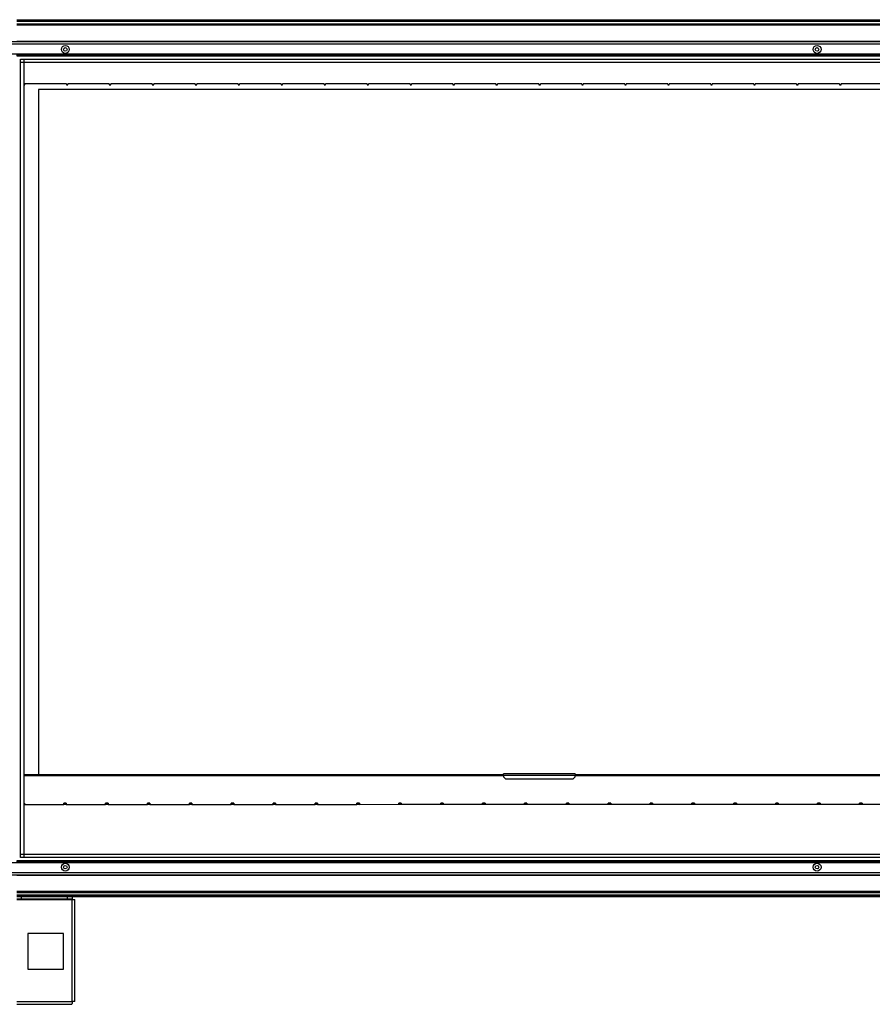
# Model space of a CAD drawing. Units: millimetres. Extents: x 247 to 7831, y 338 to 4588.
# Drawn here: x 5447 to 6637, y 1786 to 3161 of the extents above; entities that cross this region are included whole.
import ezdxf

# ---------------------------------------------------------------- set-up
doc = ezdxf.new("R2010")
doc.units = ezdxf.units.MM

msp = doc.modelspace()

# ---------------------------------------------------------------- linework, layer by layer
at = {"linetype": 'Continuous', "lineweight": 25}
for p, q in [((5442.7, 3161.3), (7677.7, 3161.3)), ((7677.7, 3159.3), (5442.7, 3159.3)), ((5442.7, 3159.1), (7677.7, 3159.1)), ((5442.7, 3155.6), (7677.7, 3155.6)), ((7677.7, 3153.6), (5442.7, 3153.6)), ((7694.4, 3130.3), (5426, 3130.3)), ((7692.9, 3127.3), (5427.5, 3127.3)), ((5442.7, 3131.3), (7677.7, 3131.3)), ((5442.7, 3131), (7677.7, 3131)), ((7695.7, 3113.1), (5424.7, 3113.1)), ((7678.2, 3111.3), (5442.2, 3111.3)), ((7677.7, 3110.3), (5442.7, 3110.3)), ((5447.6, 1991.3), (5447.6, 3106.4)), ((5447.6, 3106.4), (7672.7, 3106.4)), ((7672.7, 3101.6), (5447.6, 3101.6)), ((5452.4, 3106.4), (5452.4, 1991.3)), ((5452.5, 3101.5), (5452.5, 1996.1)), ((7667.9, 3101.5), (5452.5, 3101.5)), ((5452.5, 3071.3), (5453.7, 3071.3)), ((5452.5, 3070.3), (5453.7, 3070.3)), ((5511.7, 3071.7), (5453.7, 3071.7)), ((5453.7, 3071.7), (5453.7, 3071.3)), ((5453.7, 3070.3), (5453.7, 3071.3)), ((5511.7, 3071.3), (5511.7, 3071.7)), ((5511.7, 3071.3), (5513.7, 3071.3)), ((5511.7, 3071.3), (5511.7, 3070.3)), ((5511.7, 3070.3), (5513.7, 3070.3)), ((5571.7, 3071.7), (5513.7, 3071.7)), ((5513.7, 3071.7), (5513.7, 3071.3)), ((5513.7, 3070.3), (5513.7, 3071.3)), ((5571.7, 3071.3), (5571.7, 3071.7)), ((5571.7, 3071.3), (5573.7, 3071.3)), ((5571.7, 3071.3), (5571.7, 3070.3)), ((5571.7, 3070.3), (5573.7, 3070.3)), ((5631.7, 3071.7), (5573.7, 3071.7)), ((5573.7, 3071.7), (5573.7, 3071.3)), ((5573.7, 3070.3), (5573.7, 3071.3)), ((5631.7, 3071.3), (5631.7, 3071.7)), ((5631.7, 3071.3), (5633.7, 3071.3)), ((5631.7, 3071.3), (5631.7, 3070.3)), ((5631.7, 3070.3), (5633.7, 3070.3)), ((5691.7, 3071.7), (5633.7, 3071.7)), ((5633.7, 3071.7), (5633.7, 3071.3)), ((5633.7, 3070.3), (5633.7, 3071.3)), ((5691.7, 3071.3), (5691.7, 3071.7)), ((5691.7, 3071.3), (5693.7, 3071.3)), ((5691.7, 3071.3), (5691.7, 3070.3)), ((5691.7, 3070.3), (5693.7, 3070.3)), ((5751.7, 3071.7), (5693.7, 3071.7)), ((5693.7, 3071.7), (5693.7, 3071.3)), ((5693.7, 3070.3), (5693.7, 3071.3)), ((5751.7, 3071.3), (5751.7, 3071.7)), ((5751.7, 3071.3), (5753.7, 3071.3)), ((5751.7, 3071.3), (5751.7, 3070.3)), ((5751.7, 3070.3), (5753.7, 3070.3)), ((5811.7, 3071.7), (5753.7, 3071.7)), ((5753.7, 3071.7), (5753.7, 3071.3)), ((5753.7, 3070.3), (5753.7, 3071.3)), ((5811.7, 3071.3), (5811.7, 3071.7)), ((5811.7, 3071.3), (5813.7, 3071.3)), ((5811.7, 3071.3), (5811.7, 3070.3)), ((5811.7, 3070.3), (5813.7, 3070.3)), ((5871.7, 3071.7), (5813.7, 3071.7)), ((5813.7, 3071.7), (5813.7, 3071.3)), ((5813.7, 3070.3), (5813.7, 3071.3)), ((5871.7, 3071.3), (5871.7, 3071.7)), ((5871.7, 3071.3), (5873.7, 3071.3)), ((5871.7, 3071.3), (5871.7, 3070.3)), ((5871.7, 3070.3), (5873.7, 3070.3)), ((5931.7, 3071.7), (5873.7, 3071.7)), ((5873.7, 3071.7), (5873.7, 3071.3)), ((5873.7, 3070.3), (5873.7, 3071.3)), ((5931.7, 3071.3), (5931.7, 3071.7)), ((5931.7, 3071.3), (5933.7, 3071.3)), ((5931.7, 3071.3), (5931.7, 3070.3)), ((5931.7, 3070.3), (5933.7, 3070.3)), ((5991.7, 3071.7), (5933.7, 3071.7)), ((5933.7, 3071.7), (5933.7, 3071.3)), ((5933.7, 3070.3), (5933.7, 3071.3)), ((5991.7, 3071.3), (5991.7, 3071.7)), ((5991.7, 3071.3), (5993.7, 3071.3)), ((5991.7, 3071.3), (5991.7, 3070.3)), ((5991.7, 3070.3), (5993.7, 3070.3)), ((6051.7, 3071.7), (5993.7, 3071.7)), ((5993.7, 3071.7), (5993.7, 3071.3)), ((5993.7, 3070.3), (5993.7, 3071.3)), ((6051.7, 3071.3), (6051.7, 3071.7)), ((6051.7, 3071.3), (6053.7, 3071.3)), ((6051.7, 3071.3), (6051.7, 3070.3)), ((6051.7, 3070.3), (6053.7, 3070.3)), ((6111.7, 3071.7), (6053.7, 3071.7)), ((6053.7, 3071.7), (6053.7, 3071.3)), ((6053.7, 3070.3), (6053.7, 3071.3)), ((6111.7, 3071.3), (6111.7, 3071.7)), ((6111.7, 3071.3), (6113.7, 3071.3)), ((6111.7, 3071.3), (6111.7, 3070.3)), ((6111.7, 3070.3), (6113.7, 3070.3)), ((6171.7, 3071.7), (6113.7, 3071.7)), ((6113.7, 3071.7), (6113.7, 3071.3)), ((6113.7, 3070.3), (6113.7, 3071.3)), ((6171.7, 3071.3), (6171.7, 3071.7)), ((6171.7, 3071.3), (6173.7, 3071.3)), ((6171.7, 3071.3), (6171.7, 3070.3)), ((6171.7, 3070.3), (6173.7, 3070.3)), ((6231.7, 3071.7), (6173.7, 3071.7)), ((6173.7, 3071.7), (6173.7, 3071.3)), ((6173.7, 3070.3), (6173.7, 3071.3)), ((6231.7, 3071.3), (6231.7, 3071.7)), ((6231.7, 3071.3), (6233.7, 3071.3)), ((6231.7, 3071.3), (6231.7, 3070.3)), ((6231.7, 3070.3), (6233.7, 3070.3)), ((6291.7, 3071.7), (6233.7, 3071.7)), ((6233.7, 3071.7), (6233.7, 3071.3)), ((6233.7, 3070.3), (6233.7, 3071.3)), ((6291.7, 3071.3), (6291.7, 3071.7)), ((6291.7, 3071.3), (6293.7, 3071.3)), ((6291.7, 3071.3), (6291.7, 3070.3)), ((6291.7, 3070.3), (6293.7, 3070.3)), ((6351.7, 3071.7), (6293.7, 3071.7)), ((6293.7, 3071.7), (6293.7, 3071.3)), ((6293.7, 3070.3), (6293.7, 3071.3)), ((6351.7, 3071.3), (6351.7, 3071.7)), ((6351.7, 3071.3), (6353.7, 3071.3)), ((6351.7, 3071.3), (6351.7, 3070.3)), ((6351.7, 3070.3), (6353.7, 3070.3)), ((6411.7, 3071.7), (6353.7, 3071.7)), ((6353.7, 3071.7), (6353.7, 3071.3)), ((6353.7, 3070.3), (6353.7, 3071.3)), ((6411.7, 3071.3), (6411.7, 3071.7)), ((6411.7, 3071.3), (6413.7, 3071.3)), ((6411.7, 3071.3), (6411.7, 3070.3)), ((6411.7, 3070.3), (6413.7, 3070.3)), ((6471.7, 3071.7), (6413.7, 3071.7)), ((6413.7, 3071.7), (6413.7, 3071.3)), ((6413.7, 3070.3), (6413.7, 3071.3)), ((6471.7, 3071.3), (6471.7, 3071.7)), ((6471.7, 3071.3), (6473.7, 3071.3)), ((6471.7, 3071.3), (6471.7, 3070.3)), ((6471.7, 3070.3), (6473.7, 3070.3)), ((6531.7, 3071.7), (6473.7, 3071.7)), ((6473.7, 3071.7), (6473.7, 3071.3)), ((6473.7, 3070.3), (6473.7, 3071.3)), ((6531.7, 3071.3), (6531.7, 3071.7)), ((6531.7, 3071.3), (6533.7, 3071.3)), ((6531.7, 3071.3), (6531.7, 3070.3)), ((6531.7, 3070.3), (6533.7, 3070.3)), ((6591.7, 3071.7), (6533.7, 3071.7)), ((6533.7, 3071.7), (6533.7, 3071.3)), ((6533.7, 3070.3), (6533.7, 3071.3)), ((6591.7, 3071.3), (6591.7, 3071.7)), ((6591.7, 3071.3), (6593.7, 3071.3)), ((6591.7, 3071.3), (6591.7, 3070.3)), ((6591.7, 3070.3), (6593.7, 3070.3)), ((6651.7, 3071.7), (6593.7, 3071.7)), ((6593.7, 3071.7), (6593.7, 3071.3)), ((6593.7, 3070.3), (6593.7, 3071.3)), ((7567.7, 3063.8), (5472.7, 3063.8)), ((5472.7, 3063.8), (5472.7, 2107.3)), ((5452.5, 2107.3), (6122.3, 2107.3)), ((5452.5, 2106.3), (6122.3, 2106.3)), ((6122.3, 2105.5), (5452.5, 2105.5)), ((6122.3, 2106.5), (6122.3, 2108.3)), ((6222.3, 2108.3), (6122.3, 2108.3)), ((6122.3, 2106.5), (6222.3, 2106.5)), ((6122.3, 2106.5), (6122.3, 2104.1)), ((6122.3, 2104.1), (6125.1, 2101.3)), ((6219.5, 2101.3), (6222.3, 2104.1)), ((6222.3, 2108.3), (6222.3, 2106.5)), ((6222.3, 2107.3), (6847.3, 2107.3)), ((6222.3, 2104.1), (6222.3, 2106.5)), ((6222.3, 2106.3), (6847.3, 2106.3)), ((6847.3, 2105.5), (6222.3, 2105.5)), ((6125.1, 2101.3), (6219.5, 2101.3)), ((5453, 2067), (5452.5, 2067)), ((5452.5, 2065.9), (5453, 2065.9)), ((5453, 2067), (5453, 2065.9)), ((5453, 2065.9), (5453, 2065.5)), ((5453, 2065.5), (5508, 2065.5)), ((5511.5, 2067), (5508, 2067)), ((5508, 2065.9), (5508, 2067)), ((5508, 2065.5), (5508, 2065.9)), ((5508, 2065.9), (5511.5, 2065.9)), ((5511.5, 2067), (5511.5, 2065.9)), ((5511.5, 2065.9), (5511.5, 2065.5)), ((5511.5, 2065.5), (5566.5, 2065.5)), ((5570, 2067), (5566.5, 2067)), ((5566.5, 2065.9), (5566.5, 2067)), ((5566.5, 2065.5), (5566.5, 2065.9)), ((5566.5, 2065.9), (5570, 2065.9)), ((5570, 2065.9), (5570, 2065.5)), ((5570, 2065.5), (5625, 2065.5)), ((5628.5, 2067), (5625, 2067)), ((5625, 2065.9), (5625, 2067)), ((5625, 2065.5), (5625, 2065.9)), ((5625, 2065.9), (5628.5, 2065.9)), ((5628.5, 2067), (5628.5, 2065.9)), ((5628.5, 2065.9), (5628.5, 2065.5)), ((5628.5, 2065.5), (5683.5, 2065.5)), ((5687, 2067), (5683.5, 2067)), ((5683.5, 2065.9), (5683.5, 2067)), ((5683.5, 2065.5), (5683.5, 2065.9)), ((5683.5, 2065.9), (5687, 2065.9)), ((5687, 2067), (5687, 2065.9)), ((5687, 2065.9), (5687, 2065.5)), ((5687, 2065.5), (5742, 2065.5)), ((5745.5, 2067), (5742, 2067)), ((5742, 2065.5), (5742, 2065.9)), ((5742, 2065.9), (5745.5, 2065.9)), ((5745.5, 2065.9), (5745.5, 2065.5)), ((5745.5, 2065.5), (5800.5, 2065.5)), ((5804, 2067), (5800.5, 2067)), ((5800.5, 2065.9), (5800.5, 2067)), ((5800.5, 2065.5), (5800.5, 2065.9)), ((5800.5, 2065.9), (5804, 2065.9)), ((5804, 2067), (5804, 2065.9)), ((5804, 2065.9), (5804, 2065.5)), ((5804, 2065.5), (5859, 2065.5)), ((5862.5, 2067), (5859, 2067)), ((5859, 2065.5), (5859, 2065.9)), ((5859, 2065.9), (5862.5, 2065.9)), ((5862.5, 2067), (5862.5, 2065.9)), ((5862.5, 2065.9), (5862.5, 2065.5)), ((5862.5, 2065.5), (5917.5, 2065.5)), ((5921, 2067), (5917.5, 2067)), ((5917.5, 2065.9), (5917.5, 2067)), ((5917.5, 2065.5), (5917.5, 2065.9)), ((5917.5, 2065.9), (5921, 2065.9)), ((5921, 2067), (5921, 2065.9)), ((5921, 2065.9), (5921, 2065.5)), ((5921, 2065.5), (5976, 2065.6)), ((5979.5, 2067), (5976, 2067)), ((5976, 2065.9), (5976, 2067)), ((5976, 2065.6), (5976, 2065.9)), ((5976, 2065.9), (5979.5, 2065.9)), ((5979.5, 2067), (5979.5, 2065.9)), ((5979.5, 2065.9), (5979.5, 2065.6)), ((5979.5, 2065.6), (6034.5, 2065.6)), ((6038, 2067), (6034.5, 2067)), ((6034.5, 2065.9), (6034.5, 2067)), ((6034.5, 2065.6), (6034.5, 2065.9)), ((6034.5, 2065.9), (6038, 2065.9)), ((6038, 2065.9), (6038, 2065.6)), ((6038, 2065.6), (6093, 2065.6)), ((6096.5, 2067), (6093, 2067)), ((6093, 2065.9), (6093, 2067)), ((6093, 2065.6), (6093, 2065.9)), ((6093, 2065.9), (6096.5, 2065.9)), ((6096.5, 2067), (6096.5, 2065.9)), ((6096.5, 2065.9), (6096.5, 2065.6)), ((6096.5, 2065.6), (6151.5, 2065.6)), ((6155, 2067), (6151.5, 2067)), ((6151.5, 2065.6), (6151.5, 2065.9)), ((6151.5, 2065.9), (6155, 2065.9)), ((6155, 2065.9), (6155, 2065.6)), ((6155, 2065.6), (6210, 2065.6)), ((6213.5, 2067), (6210, 2067)), ((6210, 2065.9), (6210, 2067)), ((6210, 2065.6), (6210, 2065.9)), ((6210, 2065.9), (6213.5, 2065.9)), ((6213.5, 2067), (6213.5, 2065.9)), ((6213.5, 2065.9), (6213.5, 2065.6)), ((6213.5, 2065.6), (6268.5, 2065.6)), ((6272, 2067), (6268.5, 2067)), ((6268.5, 2065.6), (6268.5, 2065.9)), ((6268.5, 2065.9), (6272, 2065.9)), ((6272, 2067), (6272, 2065.9)), ((6272, 2065.9), (6272, 2065.6)), ((6272, 2065.6), (6327, 2065.6)), ((6330.5, 2067), (6327, 2067)), ((6327, 2066), (6327, 2067)), ((6327, 2065.6), (6327, 2066)), ((6327, 2066), (6330.5, 2066)), ((6330.5, 2067), (6330.5, 2066)), ((6330.5, 2066), (6330.5, 2065.6)), ((6330.5, 2065.6), (6385.5, 2065.6)), ((6389, 2067), (6385.5, 2067)), ((6385.5, 2066), (6385.5, 2067)), ((6385.5, 2065.6), (6385.5, 2066)), ((6385.5, 2066), (6389, 2066)), ((6389, 2067), (6389, 2066)), ((6389, 2066), (6389, 2065.6)), ((6389, 2065.6), (6444, 2065.6)), ((6447.5, 2067), (6444, 2067)), ((6444, 2066), (6444, 2067)), ((6444, 2065.6), (6444, 2066)), ((6444, 2066), (6447.5, 2066)), ((6447.5, 2066), (6447.5, 2065.6)), ((6447.5, 2065.6), (6502.5, 2065.6)), ((6506, 2067), (6502.5, 2067)), ((6502.5, 2066), (6502.5, 2067)), ((6502.5, 2065.6), (6502.5, 2066)), ((6502.5, 2066), (6506, 2066)), ((6506, 2067), (6506, 2066)), ((6506, 2066), (6506, 2065.6)), ((6506, 2065.6), (6561, 2065.6)), ((6564.5, 2067), (6561, 2067)), ((6561, 2065.6), (6561, 2066)), ((6561, 2066), (6564.5, 2066)), ((6564.5, 2066), (6564.5, 2065.6)), ((6564.5, 2065.6), (6619.5, 2065.6)), ((6623, 2067), (6619.5, 2067)), ((6619.5, 2066), (6619.5, 2067)), ((6619.5, 2065.6), (6619.5, 2066)), ((6619.5, 2066), (6623, 2066)), ((6623, 2067), (6623, 2066)), ((6623, 2066), (6623, 2065.6)), ((6623, 2065.6), (6678, 2065.6)), ((5447.6, 1996), (7672.7, 1996)), ((5452.5, 1996.1), (7667.9, 1996.1)), ((5424.7, 1984.5), (7695.7, 1984.5)), ((5442.2, 1986.3), (7678.2, 1986.3)), ((5442.7, 1987.3), (7677.7, 1987.3)), ((7672.7, 1991.3), (5447.6, 1991.3)), ((5426, 1967.3), (7694.4, 1967.3)), ((5427.5, 1970.3), (7692.9, 1970.3)), ((7677.7, 1966.7), (5442.7, 1966.7)), ((7677.7, 1966.3), (5442.7, 1966.3)), ((5442.7, 1944.1), (7677.7, 1944.1)), ((7677.7, 1942.1), (5442.7, 1942.1)), ((5448.6, 1933.3), (5442.3, 1933.3)), ((5442.3, 1932.5), (5519.7, 1932.5)), ((7677.7, 1938.6), (5442.7, 1938.6)), ((5442.7, 1938.3), (7677.7, 1938.3)), ((7677.7, 1936.3), (5442.7, 1936.3)), ((5448.6, 1936.3), (5448.6, 1933.3)), ((5513.3, 1933.3), (5448.6, 1933.3)), ((5513.3, 1933.3), (5513.3, 1936.3)), ((5519.7, 1933.3), (5513.3, 1933.3)), ((5519.7, 1936.3), (5519.7, 1933.3)), ((5519.7, 1932.5), (5519.7, 1933.3)), ((5519.7, 1790.1), (5519.7, 1932.5)), ((5519.7, 1932.5), (5523.5, 1932.5)), ((5523.5, 1790.3), (5523.5, 1932.5)), ((5507.9, 1885.3), (5457.9, 1885.3)), ((5457.9, 1885.3), (5457.9, 1835.3)), ((5507.9, 1835.3), (5507.9, 1885.3)), ((5457.9, 1835.3), (5507.9, 1835.3)), ((5442.3, 1790.1), (5519.7, 1790.1)), ((5442.3, 1786.3), (5519.5, 1786.3))]:
    msp.add_line(p, q, dxfattribs=at)
at = {"linetype": 'Continuous', "lineweight": 25, "flags": 128}
for points in [[(5570, 2067), (5570, 2066.9), (5570, 2066.7), (5570, 2066.3), (5570, 2065.9)], [(5742, 2065.9), (5742, 2066.3), (5742, 2066.7), (5742, 2066.9), (5742, 2067)], [(5859, 2065.9), (5859, 2066.3), (5859, 2066.7), (5859, 2066.9), (5859, 2067)], [(6038, 2067), (6038, 2066.9), (6038, 2066.7), (6038, 2066.3), (6038, 2065.9)], [(6151.5, 2065.9), (6151.5, 2066.3), (6151.5, 2066.7), (6151.5, 2066.9), (6151.5, 2067)], [(6268.5, 2065.9), (6268.5, 2066.4), (6268.5, 2066.7), (6268.5, 2066.9), (6268.5, 2067)], [(6447.5, 2067), (6447.5, 2066.9), (6447.5, 2066.7), (6447.5, 2066.4), (6447.5, 2066)], [(6561, 2066), (6561, 2066.4), (6561, 2066.7), (6561, 2066.9), (6561, 2067)], [(6564.5, 2067), (6564.5, 2066.9), (6564.5, 2066.7), (6564.5, 2066.4), (6564.5, 2066)]]:
    msp.add_lwpolyline(points, dxfattribs=at)
at = {"linetype": 'Continuous', "lineweight": 25}
for centre, radius in [((5510.2, 3119.8), 5.5), ((5510.2, 3119.8), 2.5), ((6560.2, 3119.8), 5.5), ((6560.2, 3119.8), 2.5), ((5510.2, 1977.8), 5.5), ((5510.2, 1977.8), 2.5), ((6560.2, 1977.8), 5.5), ((6560.2, 1977.8), 2.5)]:
    msp.add_circle(centre, radius, dxfattribs=at)
for centre, radius, start, end in [((5766.7, 2066.5), 21.2, 178.5862, 181.4268), ((6176, 2066.5), 21, 178.5744, 181.4386)]:
    msp.add_arc(centre, radius, start, end, dxfattribs=at)
for points, knots in [([(5519.7, 1790.1), (5519.7, 1789.6), (5519.6, 1788.6), (5519.6, 1787.4), (5519.5, 1786.5), (5519.5, 1786.4), (5519.5, 1786.3)], [0, 0, 0, 0, 0.250008, 0.5, 0.750001, 1, 1, 1, 1]), ([(5523.5, 1790.3), (5523.4, 1790.3), (5523.3, 1790.3), (5522.4, 1790.2), (5521.2, 1790.2), (5520.2, 1790.1), (5519.7, 1790.1)], [0, 0, 0, 0, 0.249998, 0.5, 0.75001, 1, 1, 1, 1])]:
    msp.add_open_spline(points, degree=3, knots=knots, dxfattribs=at)

doc.saveas('drawing.dxf')
